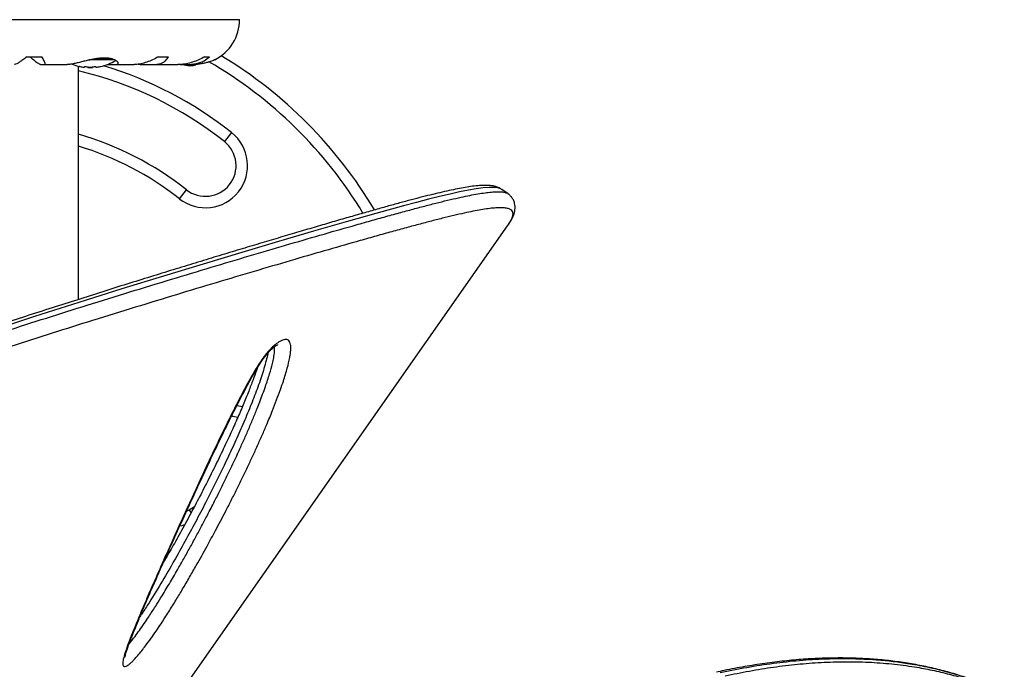
# Model space of a CAD drawing. Units: millimetres. Extents: x -230 to 197, y -200 to 355.
# Drawn here: x 90 to 106, y -92 to -82 of the extents above; entities that cross this region are included whole.
import ezdxf

# ---------------------------------------------------------------- set-up
doc = ezdxf.new("R2010")
doc.units = ezdxf.units.MM
doc.header["$LTSCALE"] = 20

msp = doc.modelspace()

# ---------------------------------------------------------------- linework, layer by layer
for p, q in [((84.983, -81.6), (93.105, -81.6)), ((89.634, -82.208), (89.879, -82.208)), ((89.867, -82.33), (89.913, -82.33)), ((89.921, -82.331), (90.296, -82.331)), ((91.077, -82.258), (90.658, -82.258)), ((91.04, -82.245), (90.725, -82.245)), ((90.954, -82.33), (91.072, -82.33)), ((91.09, -82.331), (91.388, -82.331)), ((91.503, -82.33), (91.683, -82.33)), ((91.713, -82.331), (92.103, -82.331)), ((91.78, -82.208), (91.944, -82.208)), ((92.134, -82.33), (92.228, -82.33)), ((92.265, -82.331), (92.349, -82.331)), ((92.534, -82.208), (92.616, -82.208)), ((90.481, -86.163), (90.481, -82.361)), ((90.575, -82.366), (90.575, -82.375)), ((90.629, -82.371), (90.629, -82.382)), ((90.707, -82.382), (90.629, -82.382)), ((90.707, -82.382), (90.707, -82.371)), ((90.762, -82.375), (90.762, -82.366)), ((92.974, -83.443), (92.858, -83.59)), ((92.123, -84.522), (92.239, -84.374)), ((97.482, -84.441), (97.378, -84.369)), ((85.48, -102.095), (97.474, -84.965)), ((97.474, -84.965), (97.478, -84.959)), ((92.282, -89.598), (92.368, -89.545)), ((92.242, -89.62), (92.282, -89.598)), ((92.282, -89.598), (92.313, -89.649))]:
    msp.add_line(p, q)
at = {"flags": 128}
for points in [[(92.293, -82.353), (92.348, -82.346), (92.391, -82.337)], [(97.377, -84.371), (97.363, -84.36), (97.317, -84.345), (97.258, -84.337), (97.175, -84.337), (97.077, -84.344), (96.963, -84.36), (96.834, -84.382), (96.692, -84.41), (96.536, -84.445), (96.366, -84.485), (96.184, -84.53), (95.988, -84.581), (95.779, -84.637), (95.328, -84.761), (94.842, -84.899), (94.31, -85.053), (93.74, -85.22), (93.142, -85.398), (92.512, -85.588), (91.862, -85.785), (91.185, -85.994), (90.486, -86.212), (89.764, -86.442), (89.018, -86.685)], [(93.062, -87.897), (93.125, -87.908), (93.157, -87.909)], [(93.076, -88.091), (92.994, -88.072), (92.976, -88.066)], [(92.216, -89.837), (92.162, -89.856), (92.131, -89.865)]]:
    msp.add_lwpolyline(points, dxfattribs=at)
for centre, radius, start, end in [((92.374, -81.6), 0.731, 296.6692, 0), ((90.668, -81.58), 0.803, 248.689, 257.6388), ((90.668, -81.58), 0.803, 282.3626, 301.2786), ((92.357, -81.656), 0.7, 254.5019, 264.7357), ((89.044, -88.42), 7.092, 31.1026, 59.878), ((89.044, -88.42), 7.279, 30.71, 58.8695), ((89.044, -88.42), 6.155, 51.7035, 76.4985), ((90.622, -81.775), 0.603, 258.7492, 264.7541), ((90.716, -81.775), 0.603, 258.7492, 264.7541), ((90.668, -81.58), 0.803, 267.2115, 270), ((90.668, -81.58), 0.803, 270, 272.7885), ((90.621, -81.775), 0.603, 275.2459, 281.2508), ((90.715, -81.775), 0.603, 275.2459, 281.2508), ((89.044, -88.42), 6.342, 51.7035, 73.095), ((92.548, -83.982), 0.687, 231.7035, 51.7035), ((89.044, -88.42), 5.155, 51.7035, 73.8149), ((92.548, -83.982), 0.5, 231.7035, 51.7035), ((89.044, -88.42), 4.968, 51.7035, 73.1864)]:
    msp.add_arc(centre, radius, start, end)
for points, knots in [([(89.634, -82.208), (89.613, -82.224), (89.57, -82.257), (89.515, -82.295), (89.47, -82.321), (89.444, -82.332), (89.436, -82.331), (89.434, -82.331)], [0, 0, 0, 0, 0.229606, 0.464588, 0.694529, 0.932865, 1, 1, 1, 1]), ([(89.691, -82.208), (89.707, -82.221), (89.738, -82.247), (89.778, -82.279), (89.811, -82.303), (89.837, -82.319), (89.856, -82.329), (89.864, -82.33), (89.867, -82.33)], [0, 0, 0, 0, 0.194455, 0.393152, 0.551187, 0.713458, 0.854741, 1, 1, 1, 1]), ([(89.913, -82.33), (89.919, -82.331), (89.931, -82.332), (89.937, -82.321), (89.933, -82.301), (89.917, -82.266), (89.894, -82.23), (89.879, -82.208)], [0, 0, 0, 0, 0.170769, 0.346179, 0.523412, 0.704613, 1, 1, 1, 1]), ([(91.072, -82.33), (91.076, -82.331), (91.086, -82.332), (91.102, -82.331), (91.118, -82.328), (91.128, -82.318), (91.129, -82.305), (91.12, -82.292), (91.108, -82.28), (91.095, -82.271), (91.079, -82.262), (91.061, -82.253), (91.039, -82.245), (91.013, -82.238), (90.985, -82.232), (90.955, -82.228), (90.924, -82.226), (90.893, -82.226), (90.859, -82.227), (90.826, -82.229), (90.792, -82.233), (90.759, -82.238), (90.726, -82.244), (90.691, -82.251), (90.656, -82.258), (90.62, -82.267), (90.584, -82.275), (90.548, -82.284), (90.512, -82.294), (90.475, -82.303), (90.44, -82.311), (90.406, -82.318), (90.375, -82.324), (90.346, -82.328), (90.319, -82.331), (90.303, -82.331), (90.295, -82.331)], [0, 0, 0, 0, 0.021709, 0.04355, 0.089939, 0.137529, 0.186914, 0.237461, 0.264861, 0.292434, 0.320558, 0.348875, 0.377269, 0.405884, 0.435245, 0.464886, 0.490701, 0.516723, 0.543405, 0.570317, 0.594386, 0.61861, 0.643297, 0.668134, 0.693941, 0.719901, 0.746329, 0.772913, 0.801188, 0.829659, 0.85877, 0.888116, 0.915683, 0.943478, 0.972041, 1, 1, 1, 1]), ([(91.78, -82.208), (91.749, -82.224), (91.687, -82.257), (91.591, -82.295), (91.497, -82.321), (91.427, -82.332), (91.392, -82.331), (91.384, -82.331)], [0, 0, 0, 0, 0.2283412, 0.4620283, 0.6907023, 0.9277249, 1, 1, 1, 1]), ([(91.452, -82.325), (91.455, -82.326), (91.473, -82.33), (91.49, -82.33), (91.503, -82.33)], [0, 0, 0, 0, 0.196133, 1, 1, 1, 1]), ([(91.683, -82.33), (91.705, -82.331), (91.749, -82.332), (91.807, -82.321), (91.857, -82.301), (91.908, -82.266), (91.93, -82.23), (91.944, -82.208)], [0, 0, 0, 0, 0.170769, 0.346179, 0.523412, 0.704613, 1, 1, 1, 1]), ([(92.534, -82.208), (92.504, -82.224), (92.441, -82.257), (92.341, -82.295), (92.236, -82.321), (92.154, -82.332), (92.109, -82.331), (92.098, -82.331)], [0, 0, 0, 0, 0.228437, 0.462221, 0.690991, 0.928112, 1, 1, 1, 1]), ([(92.228, -82.33), (92.255, -82.331), (92.309, -82.332), (92.387, -82.321), (92.46, -82.301), (92.541, -82.266), (92.587, -82.23), (92.616, -82.208)], [0, 0, 0, 0, 0.170769, 0.346179, 0.523412, 0.704613, 1, 1, 1, 1]), ([(92.702, -82.254), (92.703, -82.253), (92.709, -82.25), (92.681, -82.263), (92.629, -82.283), (92.568, -82.302), (92.512, -82.315), (92.448, -82.326), (92.391, -82.332), (92.354, -82.331), (92.342, -82.331)], [0, 0, 0, 0, 0.0393392, 0.251511, 0.4666588, 0.5819206, 0.70038, 0.8175501, 0.9387208, 1, 1, 1, 1]), ([(90.501, -82.365), (90.501, -82.365), (90.499, -82.365), (90.497, -82.364), (90.496, -82.364), (90.497, -82.364), (90.499, -82.365), (90.502, -82.365), (90.504, -82.366), (90.504, -82.366)], [0, 0, 0, 0, 0.052937, 0.235824, 0.416192, 0.594162, 0.77182, 0.951321, 1, 1, 1, 1]), ([(90.567, -82.375), (90.568, -82.375), (90.571, -82.375), (90.574, -82.375), (90.575, -82.375), (90.575, -82.375), (90.575, -82.375)], [0, 0, 0, 0, 0.318807, 0.637669, 0.955528, 1, 1, 1, 1]), ([(90.575, -82.366), (90.575, -82.366), (90.575, -82.365), (90.578, -82.364), (90.582, -82.364), (90.587, -82.364), (90.592, -82.365), (90.596, -82.365), (90.598, -82.366), (90.598, -82.366)], [0, 0, 0, 0, 0.161777, 0.323646, 0.483285, 0.640802, 0.798043, 0.956916, 1, 1, 1, 1]), ([(90.66, -82.375), (90.662, -82.375), (90.665, -82.375), (90.671, -82.375), (90.674, -82.375), (90.676, -82.375), (90.676, -82.375)], [0, 0, 0, 0, 0.318807, 0.637669, 0.955528, 1, 1, 1, 1]), ([(90.739, -82.366), (90.74, -82.366), (90.743, -82.365), (90.749, -82.364), (90.754, -82.364), (90.758, -82.364), (90.761, -82.365), (90.762, -82.365), (90.762, -82.366), (90.762, -82.366)], [0, 0, 0, 0, 0.161777, 0.323646, 0.483285, 0.640802, 0.798043, 0.956916, 1, 1, 1, 1]), ([(90.762, -82.375), (90.762, -82.375), (90.762, -82.375), (90.765, -82.375), (90.768, -82.375), (90.77, -82.375), (90.77, -82.375)], [0, 0, 0, 0, 0.318807, 0.637669, 0.955528, 1, 1, 1, 1]), ([(90.832, -82.366), (90.834, -82.366), (90.837, -82.365), (90.839, -82.364), (90.84, -82.364), (90.84, -82.364), (90.84, -82.364)], [0, 0, 0, 0, 0.3242, 0.648585, 0.968501, 1, 1, 1, 1]), ([(97.377, -84.369), (97.372, -84.366), (97.353, -84.351), (97.316, -84.335), (97.264, -84.318), (97.204, -84.307), (97.131, -84.302), (97.04, -84.304), (96.934, -84.314), (96.817, -84.331), (96.692, -84.353), (96.557, -84.381), (96.411, -84.413), (96.254, -84.45), (96.086, -84.492), (95.906, -84.539), (95.714, -84.59), (95.509, -84.647), (95.291, -84.708), (95.06, -84.774), (94.815, -84.844), (94.557, -84.92), (94.285, -85), (93.999, -85.084), (93.7, -85.173), (93.389, -85.266), (93.066, -85.363), (92.731, -85.464), (92.383, -85.57), (92.024, -85.68), (91.652, -85.795), (91.268, -85.914), (90.873, -86.039), (90.466, -86.168), (90.047, -86.302), (89.624, -86.438), (89.195, -86.58), (88.756, -86.727), (88.29, -86.884), (87.938, -87.004), (87.739, -87.071), (87.707, -87.082)], [0, 0, 0, 0, 0.003715, 0.015888, 0.029599, 0.045872, 0.066145, 0.090953, 0.117209, 0.142593, 0.167433, 0.192034, 0.216851, 0.241591, 0.266499, 0.291631, 0.317034, 0.342746, 0.368801, 0.395229, 0.422057, 0.449309, 0.477007, 0.505174, 0.533832, 0.56246, 0.591422, 0.620674, 0.650221, 0.680064, 0.710206, 0.740644, 0.771379, 0.802404, 0.833714, 0.865323, 0.895476, 0.926653, 0.959218, 0.993375, 1, 1, 1, 1]), ([(87.87, -87.155), (87.87, -87.155), (88.109, -87.075), (88.583, -86.914), (89.279, -86.684), (89.96, -86.466), (90.642, -86.25), (91.322, -86.04), (91.997, -85.834), (92.645, -85.638), (93.267, -85.452), (93.86, -85.278), (94.42, -85.115), (94.864, -84.987), (95.206, -84.891), (95.462, -84.819), (95.706, -84.752), (95.936, -84.69), (96.152, -84.633), (96.354, -84.581), (96.543, -84.535), (96.711, -84.497), (96.86, -84.466), (96.991, -84.442), (97.108, -84.423), (97.212, -84.411), (97.302, -84.406), (97.378, -84.408), (97.436, -84.419), (97.47, -84.43), (97.48, -84.441), (97.48, -84.441)], [0, 0, 0, 0, 0, 0.048615, 0.097268, 0.146052, 0.194884, 0.247766, 0.300713, 0.353643, 0.406647, 0.459893, 0.513228, 0.56618, 0.594763, 0.623364, 0.65202, 0.680697, 0.708952, 0.73723, 0.765579, 0.793953, 0.819354, 0.844776, 0.870266, 0.895781, 0.921341, 0.946929, 0.97261, 0.998325, 1, 1, 1, 1]), ([(97.496, -84.93), (97.504, -84.92), (97.527, -84.885), (97.555, -84.83), (97.581, -84.766), (97.595, -84.706), (97.597, -84.652), (97.59, -84.596), (97.57, -84.541), (97.538, -84.492), (97.506, -84.459), (97.486, -84.446), (97.48, -84.441)], [0, 0, 0, 0, 0.074871, 0.249877, 0.381565, 0.497204, 0.594042, 0.683336, 0.778565, 0.869145, 0.958909, 1, 1, 1, 1]), ([(97.478, -84.959), (97.496, -84.932), (97.53, -84.88), (97.557, -84.817), (97.565, -84.768), (97.556, -84.73), (97.53, -84.701), (97.487, -84.681), (97.428, -84.669), (97.352, -84.667), (97.261, -84.672), (97.158, -84.683), (97.041, -84.702), (96.912, -84.726), (96.764, -84.757), (96.598, -84.795), (96.411, -84.84), (96.21, -84.891), (95.996, -84.948), (95.767, -85.01), (95.525, -85.076), (95.271, -85.148), (94.931, -85.244), (94.491, -85.37), (93.937, -85.532), (93.349, -85.705), (92.729, -85.89), (92.081, -86.085), (91.408, -86.291), (90.732, -86.5), (90.054, -86.714), (89.377, -86.931), (88.683, -87.159), (88.208, -87.32), (87.97, -87.4)], [0, 0, 0, 0, 0.02505, 0.047475, 0.070004, 0.092533, 0.115353, 0.138173, 0.161222, 0.184361, 0.207528, 0.229941, 0.252407, 0.274873, 0.297389, 0.322353, 0.347341, 0.372393, 0.397465, 0.422747, 0.448047, 0.473397, 0.498763, 0.545628, 0.592474, 0.639399, 0.686548, 0.733766, 0.780588, 0.827468, 0.870498, 0.913569, 0.956765, 1, 1, 1, 1]), ([(93.708, -86.885), (93.725, -86.872), (93.759, -86.848), (93.806, -86.826), (93.845, -86.815), (93.877, -86.817), (93.904, -86.83), (93.925, -86.859), (93.938, -86.904), (93.941, -86.963), (93.936, -87.033), (93.919, -87.138), (93.883, -87.292), (93.829, -87.469), (93.769, -87.643), (93.709, -87.804), (93.635, -87.994), (93.557, -88.185), (93.474, -88.376), (93.397, -88.55), (93.317, -88.726), (93.233, -88.903), (93.148, -89.081), (93.06, -89.261), (92.969, -89.443), (92.854, -89.668), (92.723, -89.916), (92.565, -90.208), (92.424, -90.461), (92.29, -90.695), (92.181, -90.882), (92.068, -91.07), (91.951, -91.259), (91.816, -91.469), (91.689, -91.657), (91.582, -91.803), (91.51, -91.896), (91.454, -91.964), (91.404, -92.021), (91.362, -92.065), (91.321, -92.104), (91.284, -92.132), (91.253, -92.149), (91.231, -92.155), (91.215, -92.151), (91.204, -92.138), (91.198, -92.115), (91.201, -92.066), (91.221, -91.983), (91.269, -91.836), (91.331, -91.673), (91.414, -91.467), (91.507, -91.243), (91.616, -90.989), (91.743, -90.698), (91.872, -90.405), (92.015, -90.086), (92.127, -89.838), (92.218, -89.638), (92.321, -89.413), (92.437, -89.16), (92.567, -88.881), (92.664, -88.676), (92.75, -88.496), (92.837, -88.315), (92.931, -88.122), (93.057, -87.871), (93.18, -87.633), (93.312, -87.394), (93.405, -87.24), (93.482, -87.126), (93.538, -87.053), (93.597, -86.984), (93.655, -86.927), (93.691, -86.898), (93.708, -86.885)], [0, 0, 0, 0, 0.005879, 0.011471, 0.017248, 0.022493, 0.027874, 0.035111, 0.042549, 0.050898, 0.059256, 0.068148, 0.086132, 0.106897, 0.120064, 0.13593, 0.151819, 0.172408, 0.18785, 0.203323, 0.218869, 0.234435, 0.250001, 0.265585, 0.281298, 0.297198, 0.323698, 0.345007, 0.371719, 0.387748, 0.403893, 0.418497, 0.43466, 0.450815, 0.470629, 0.48116, 0.488205, 0.495337, 0.500185, 0.505104, 0.509971, 0.515, 0.519488, 0.524153, 0.528031, 0.53201, 0.537195, 0.542525, 0.554221, 0.566238, 0.588683, 0.601609, 0.624306, 0.650421, 0.670022, 0.702028, 0.727656, 0.753299, 0.766125, 0.778977, 0.811158, 0.830486, 0.849823, 0.862715, 0.875622, 0.895045, 0.910602, 0.937882, 0.95342, 0.969111, 0.975372, 0.98174, 0.988021, 0.994535, 1, 1, 1, 1]), ([(91.238, -92.002), (91.238, -92.002), (91.238, -92.004), (91.239, -91.997), (91.241, -91.982), (91.248, -91.954), (91.259, -91.914), (91.278, -91.857), (91.304, -91.78), (91.342, -91.68), (91.393, -91.551), (91.459, -91.39), (91.542, -91.191), (91.645, -90.952), (91.769, -90.669), (91.913, -90.344), (92.076, -89.981), (92.256, -89.584), (92.44, -89.185), (92.619, -88.802), (92.78, -88.465), (92.924, -88.167), (93.05, -87.915), (93.158, -87.705), (93.249, -87.535), (93.325, -87.399), (93.389, -87.291), (93.443, -87.206), (93.489, -87.138), (93.532, -87.081), (93.574, -87.031), (93.61, -86.993), (93.638, -86.966), (93.664, -86.943), (93.691, -86.923), (93.714, -86.909), (93.728, -86.902), (93.729, -86.902), (93.729, -86.902)], [0, 0, 0, 0, 0.000462, 0.006176, 0.012903, 0.021172, 0.031682, 0.045233, 0.062258, 0.083366, 0.109714, 0.142379, 0.181309, 0.227615, 0.282367, 0.345078, 0.412977, 0.486757, 0.566609, 0.633893, 0.696604, 0.750064, 0.794759, 0.831971, 0.861706, 0.885346, 0.903925, 0.918626, 0.930501, 0.940853, 0.950446, 0.960343, 0.966341, 0.97131, 0.980449, 0.987881, 0.99471, 1, 1, 1, 1]), ([(91.303, -91.784), (91.336, -91.744), (91.393, -91.674), (91.475, -91.561), (91.55, -91.454), (91.637, -91.324), (91.729, -91.181), (91.841, -91.001), (91.961, -90.802), (92.083, -90.591), (92.194, -90.396), (92.294, -90.217), (92.392, -90.038), (92.487, -89.86), (92.589, -89.666), (92.69, -89.471), (92.773, -89.306), (92.832, -89.186), (92.876, -89.095), (92.92, -89.005), (92.992, -88.856), (93.075, -88.678), (93.169, -88.471), (93.233, -88.324), (93.284, -88.207), (93.321, -88.118), (93.357, -88.03), (93.395, -87.936), (93.453, -87.787), (93.51, -87.632), (93.562, -87.481), (93.602, -87.354), (93.636, -87.23), (93.662, -87.111), (93.677, -87.015), (93.674, -86.963), (93.672, -86.938)], [0, 0, 0, 0, 0.025738, 0.044984, 0.066579, 0.088188, 0.120386, 0.148289, 0.191819, 0.235563, 0.270612, 0.305609, 0.340633, 0.37563, 0.410896, 0.455887, 0.492024, 0.510146, 0.528269, 0.546406, 0.564529, 0.618911, 0.655156, 0.691422, 0.709833, 0.728244, 0.746656, 0.765098, 0.788035, 0.841583, 0.864678, 0.887886, 0.926566, 0.950202, 0.975482, 1, 1, 1, 1]), ([(93.564, -87.044), (93.564, -87.047), (93.558, -87.083), (93.527, -87.207), (93.465, -87.42), (93.365, -87.698), (93.252, -87.984), (93.127, -88.277), (92.994, -88.573), (92.806, -88.974), (92.603, -89.382), (92.386, -89.797), (92.215, -90.114), (92.036, -90.433), (91.843, -90.766), (91.667, -91.053), (91.543, -91.248), (91.491, -91.324), (91.48, -91.34)], [0, 0, 0, 0, 0.002862, 0.032692, 0.100547, 0.16899, 0.238387, 0.307934, 0.377539, 0.447148, 0.586946, 0.65791, 0.728872, 0.800347, 0.871801, 0.949742, 0.989241, 1, 1, 1, 1]), ([(93.39, -87.291), (93.386, -87.303), (93.366, -87.363), (93.32, -87.487), (93.25, -87.673), (93.163, -87.887), (93.062, -88.123), (92.948, -88.375), (92.822, -88.645), (92.68, -88.937), (92.532, -89.232), (92.377, -89.53), (92.222, -89.819), (92.068, -90.099), (91.949, -90.309), (91.882, -90.423), (91.864, -90.454)], [0, 0, 0, 0, 0.0118899, 0.0635683, 0.1258017, 0.1987832, 0.2751156, 0.3555825, 0.4408715, 0.5319215, 0.6303626, 0.7170462, 0.8088693, 0.8968867, 0.972317, 1, 1, 1, 1]), ([(105.484, -92.549), (105.42, -92.52), (105.278, -92.455), (105.052, -92.369), (104.806, -92.286), (104.552, -92.214), (104.292, -92.153), (104.026, -92.103), (103.754, -92.063), (103.476, -92.035), (103.191, -92.018), (102.9, -92.012), (102.601, -92.017), (102.296, -92.033), (101.984, -92.062), (101.665, -92.101), (101.338, -92.153), (101.074, -92.203), (100.919, -92.237), (100.877, -92.247)], [0, 0, 0, 0, 0.047338, 0.105059, 0.163115, 0.221612, 0.280652, 0.340251, 0.400102, 0.460434, 0.521452, 0.583231, 0.645846, 0.709368, 0.773867, 0.839413, 0.90607, 0.973938, 1, 1, 1, 1]), ([(105.492, -92.555), (105.427, -92.525), (105.265, -92.45), (104.995, -92.35), (104.682, -92.251), (104.36, -92.172), (104.052, -92.113), (103.673, -92.061), (103.216, -92.026), (102.704, -92.026), (102.233, -92.055), (101.807, -92.102), (101.376, -92.168), (101.086, -92.228), (100.94, -92.258)], [0, 0, 0, 0, 0.0489726, 0.1231872, 0.1975282, 0.2722426, 0.3470775, 0.4067255, 0.5260614, 0.645815, 0.73403, 0.8223848, 0.9111327, 1, 1, 1, 1]), ([(101.02, -92.305), (101.152, -92.278), (101.415, -92.223), (101.808, -92.16), (102.198, -92.113), (102.587, -92.083), (102.974, -92.071), (103.358, -92.079), (103.737, -92.107), (104.083, -92.152), (104.396, -92.21), (104.677, -92.277), (104.953, -92.356), (105.222, -92.451), (105.429, -92.533), (105.542, -92.587), (105.571, -92.601)], [0, 0, 0, 0, 0.080518, 0.161122, 0.242004, 0.322988, 0.40518, 0.487497, 0.570216, 0.653081, 0.717933, 0.782786, 0.847719, 0.912901, 0.978169, 1, 1, 1, 1])]:
    msp.add_open_spline(points, degree=3, knots=knots)

doc.saveas('drawing.dxf')
